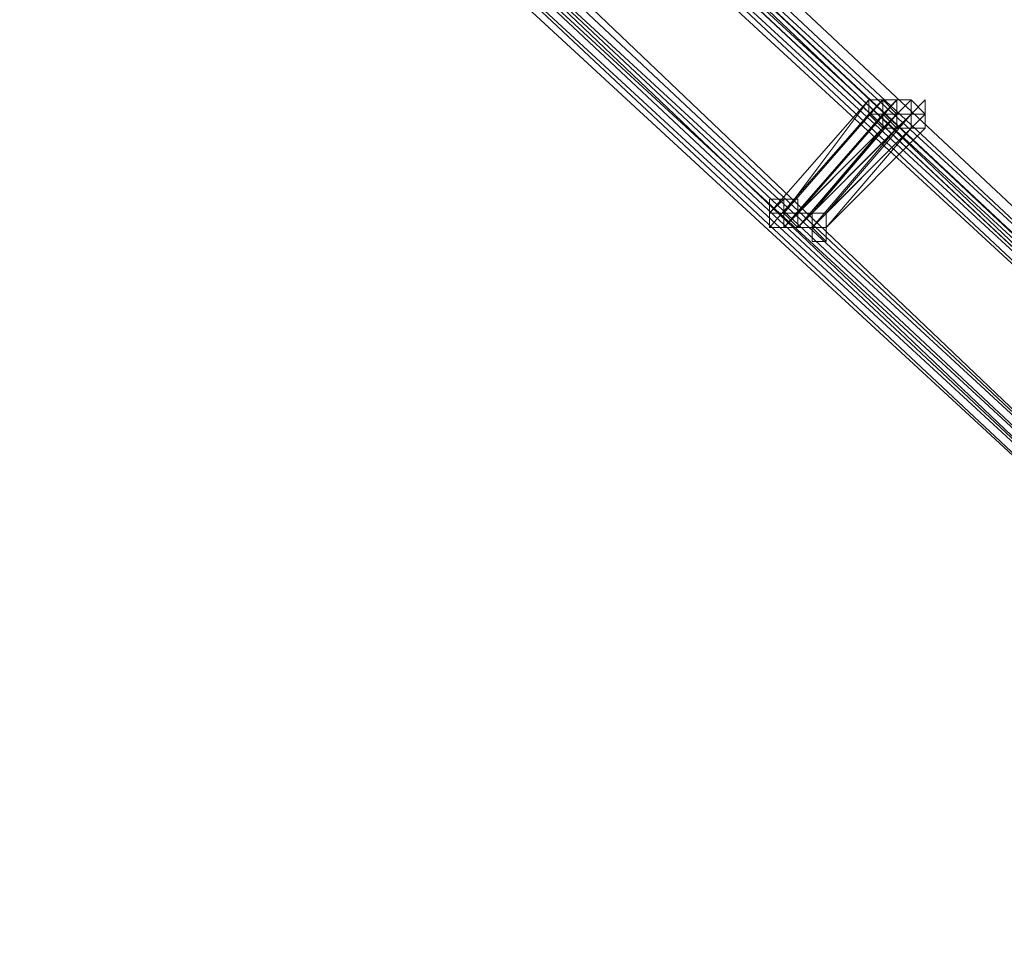
# Model space of a CAD drawing. Units: millimetres. Extents: x -4717 to 13834, y -12079 to -2492.
# Drawn here: x -3023 to -2850, y -10232 to -10070 of the extents above; entities that cross this region are included whole.
import ezdxf

# ---------------------------------------------------------------- set-up
doc = ezdxf.new("R2010")
doc.units = ezdxf.units.MM

# ---------------------------------------------------------------- blocks, each defined once
blk = doc.blocks.new('WMF0')
at = {"color": 3, "lineweight": 0}
for points in [[(619.9988, -761.1612), (614.1996, -758.7387), (608.6206, -755.8024), (603.3353, -752.3523), (598.3436, -748.4617), (593.7923, -744.204), (589.5347, -739.506), (585.7909, -734.4409)], [(619.9988, -761.1612), (614.1996, -758.7387), (608.6206, -755.8024), (603.3353, -752.3523), (598.3436, -748.4617), (593.7923, -744.204), (589.5347, -739.506), (585.7909, -734.4409)], [(619.9988, -761.1612), (614.1996, -758.7387), (608.6206, -755.8024), (603.3353, -752.3523), (598.3436, -748.5351), (593.7189, -744.204), (589.5347, -739.506), (585.7909, -734.4409)], [(619.9988, -761.1612), (614.1996, -758.7387), (608.6206, -755.8024), (603.3353, -752.3523), (598.3436, -748.5351), (593.7189, -744.204), (589.5347, -739.506), (585.7909, -734.4409)], [(619.9988, -761.0877), (614.1996, -758.6653), (608.6206, -755.729), (603.3353, -752.3523), (598.417, -748.4617), (593.7923, -744.1306), (589.6081, -739.506), (585.7909, -734.4409)], [(619.9988, -761.0877), (614.1996, -758.6653), (608.6206, -755.729), (603.3353, -752.3523), (598.3436, -748.4617), (593.7923, -744.204), (589.5347, -739.506), (585.7909, -734.4409)], [(619.9253, -761.0877), (614.1262, -758.6653), (608.6206, -755.729), (603.3353, -752.3523), (598.3436, -748.4617), (593.7189, -744.204), (589.5347, -739.506), (585.7909, -734.4409)], [(619.9253, -761.0143), (614.1262, -758.6653), (608.5472, -755.729), (603.2619, -752.2789), (598.3436, -748.4617), (593.7189, -744.204), (589.5347, -739.506), (585.7909, -734.4409)], [(620.0722, -761.0877), (614.273, -758.6653), (608.694, -755.729), (603.4087, -752.3523), (598.417, -748.4617), (593.7923, -744.1306), (589.6081, -739.4326), (585.8643, -734.4409)], [(619.9988, -761.0877), (614.1996, -758.6653), (608.6206, -755.729), (603.3353, -752.3523), (598.417, -748.4617), (593.7923, -744.1306), (589.6081, -739.506), (585.8643, -734.4409)], [(619.8519, -761.1612), (614.0528, -758.7387), (608.4738, -755.8024), (603.1885, -752.4257), (598.2702, -748.5351), (593.6455, -744.2775), (589.4613, -739.5794), (585.6441, -734.5143)], [(619.8519, -761.1612), (614.0528, -758.7387), (608.4738, -755.8024), (603.1885, -752.4257), (598.1968, -748.5351), (593.6455, -744.2775), (589.4613, -739.5794), (585.6441, -734.5143)], [(619.9988, -761.1612), (614.1996, -758.7387), (608.6206, -755.8024), (603.2619, -752.4257), (598.3436, -748.5351), (593.7189, -744.2775), (589.5347, -739.5794), (585.7175, -734.5143)], [(619.9988, -761.1612), (614.1262, -758.7387), (608.5472, -755.8024), (603.2619, -752.4257), (598.2702, -748.5351), (593.7189, -744.2775), (589.4613, -739.5794), (585.7175, -734.5143)], [(619.9253, -761.0877), (614.1262, -758.6653), (608.5472, -755.8024), (603.2619, -752.3523), (598.3436, -748.5351), (593.7189, -744.204), (589.5347, -739.506), (585.7175, -734.5143)], [(619.9253, -761.1612), (614.1262, -758.7387), (608.5472, -755.8024), (603.2619, -752.4257), (598.2702, -748.5351), (593.6455, -744.2775), (589.4613, -739.5794), (585.7175, -734.5143)], [(619.9253, -761.0877), (614.1262, -758.6653), (608.5472, -755.8024), (603.2619, -752.3523), (598.3436, -748.5351), (593.7189, -744.204), (589.5347, -739.506), (585.7175, -734.5143)], [(619.9253, -761.0877), (614.1262, -758.6653), (608.5472, -755.8024), (603.2619, -752.3523), (598.2702, -748.5351), (593.7189, -744.204), (589.4613, -739.506), (585.7175, -734.5143)], [(619.9253, -761.0877), (614.1262, -758.6653), (608.5472, -755.8024), (603.2619, -752.3523), (598.2702, -748.5351), (593.7189, -744.204), (589.4613, -739.506), (585.7175, -734.5143)], [(619.8519, -761.0877), (614.0528, -758.6653), (608.5472, -755.729), (603.2619, -752.3523), (598.2702, -748.5351), (593.6455, -744.204), (589.4613, -739.5794), (585.7175, -734.5143)], [(619.8519, -761.0877), (614.0528, -758.6653), (608.5472, -755.729), (603.2619, -752.3523), (598.2702, -748.5351), (593.6455, -744.204), (589.4613, -739.5794), (585.7175, -734.5143)], [(619.8519, -761.0877), (614.0528, -758.6653), (608.4738, -755.729), (603.1885, -752.3523), (598.2702, -748.5351), (593.6455, -744.204), (589.4613, -739.5794), (585.7175, -734.5143)], [(619.8519, -761.0877), (614.0528, -758.6653), (608.4738, -755.729), (603.1885, -752.3523), (598.2702, -748.5351), (593.6455, -744.204), (589.4613, -739.5794), (585.7175, -734.5143)], [(619.8519, -761.0143), (614.0528, -758.5919), (608.5472, -755.729), (603.2619, -752.2789), (598.2702, -748.4617), (593.7189, -744.204), (589.5347, -739.506), (585.7175, -734.5143)], [(619.9253, -761.0143), (614.1262, -758.6653), (608.5472, -755.729), (603.2619, -752.2789), (598.3436, -748.4617), (593.7189, -744.204), (589.5347, -739.506), (585.7909, -734.5143)], [(619.8519, -761.1612), (614.0528, -758.7387), (608.4738, -755.8024), (603.1885, -752.4257), (598.1968, -748.5351), (593.5721, -744.2775), (589.3879, -739.5794), (585.6441, -734.5877)], [(619.7785, -761.7484), (613.9059, -759.326), (608.2536, -756.3897), (602.9682, -752.9395), (597.9031, -749.0489), (593.2785, -744.6445), (589.0208, -739.9464), (585.2037, -734.8079)], [(619.7785, -761.7484), (613.9059, -759.326), (608.2536, -756.3897), (602.9682, -752.9395), (597.9031, -749.0489), (593.2785, -744.6445), (589.0208, -739.9464), (585.2037, -734.8079)], [(619.7785, -761.7484), (613.9059, -759.326), (608.2536, -756.3897), (602.8948, -752.9395), (597.9031, -749.0489), (593.2785, -744.6445), (589.0208, -739.9464), (585.2037, -734.8079)], [(619.7051, -761.8952), (613.8325, -759.3994), (608.1802, -756.4631), (602.8214, -753.0129), (597.8297, -749.1223), (593.1317, -744.7913), (588.874, -740.0198), (585.0568, -734.8813)], [(619.6317, -761.8218), (613.7591, -759.3994), (608.1068, -756.3897), (602.8214, -752.9395), (597.7563, -749.0489), (593.1317, -744.7179), (588.874, -740.0198), (585.0568, -734.8813)], [(619.6317, -761.8218), (613.7591, -759.3994), (608.1068, -756.3897), (602.8214, -752.9395), (597.7563, -749.0489), (593.1317, -744.7179), (588.874, -740.0198), (585.0568, -734.8813)], [(619.7785, -761.8952), (613.9059, -759.4728), (608.2536, -756.4631), (602.8948, -753.0129), (597.8297, -749.1223), (593.2051, -744.7179), (588.9474, -740.0198), (585.1302, -734.8813)], [(619.7785, -761.8218), (613.9059, -759.3994), (608.2536, -756.4631), (602.8948, -752.9395), (597.9031, -749.0489), (593.2051, -744.7179), (588.9474, -739.9464), (585.1302, -734.8813)], [(619.7785, -761.8952), (613.8325, -759.4728), (608.2536, -756.4631), (602.8948, -753.0129), (597.8297, -749.1223), (593.2051, -744.7179), (588.9474, -740.0198), (585.1302, -734.8813)], [(619.7785, -761.8218), (613.9059, -759.3994), (608.2536, -756.4631), (602.8948, -752.9395), (597.9031, -749.0489), (593.2051, -744.7179), (588.9474, -739.9464), (585.1302, -734.8813)], [(619.7051, -761.8218), (613.8325, -759.3994), (608.2536, -756.3897), (602.8948, -752.9395), (597.8297, -749.0489), (593.2051, -744.7179), (588.9474, -739.9464), (585.1302, -734.8813)], [(619.7051, -761.8952), (613.8325, -759.4728), (608.1802, -756.4631), (602.8214, -753.0129), (597.8297, -749.1223), (593.1317, -744.7913), (588.9474, -740.0198), (585.1302, -734.8813)], [(619.7051, -761.8218), (613.8325, -759.3994), (608.2536, -756.3897), (602.8948, -752.9395), (597.8297, -749.0489), (593.2051, -744.7179), (588.9474, -739.9464), (585.1302, -734.8813)], [(619.7051, -761.8218), (613.8325, -759.3994), (608.1802, -756.3897), (602.8948, -752.9395), (597.8297, -749.0489), (593.2051, -744.7179), (588.9474, -739.9464), (585.1302, -734.8813)], [(619.7051, -761.8218), (613.8325, -759.3994), (608.1802, -756.3897), (602.8948, -752.9395), (597.8297, -749.0489), (593.2051, -744.7179), (588.9474, -739.9464), (585.1302, -734.8813)], [(619.7051, -761.8218), (613.8325, -759.3994), (608.1802, -756.3897), (602.8214, -752.9395), (597.8297, -749.0489), (593.2051, -744.7179), (588.9474, -740.0198), (585.1302, -734.8813)], [(619.7051, -761.8218), (613.8325, -759.3994), (608.1802, -756.3897), (602.8214, -752.9395), (597.8297, -749.0489), (593.2051, -744.7179), (588.9474, -740.0198), (585.1302, -734.8813)], [(619.7051, -761.8218), (613.8325, -759.3994), (608.1802, -756.3897), (602.8214, -752.9395), (597.8297, -749.0489), (593.1317, -744.7179), (588.9474, -740.0198), (585.1302, -734.8813)], [(619.7051, -761.8218), (613.8325, -759.3994), (608.1802, -756.3897), (602.8214, -752.9395), (597.8297, -749.0489), (593.1317, -744.7179), (588.9474, -740.0198), (585.1302, -734.8813)], [(619.7051, -761.7484), (613.8325, -759.326), (608.1802, -756.3897), (602.8948, -752.9395), (597.8297, -749.0489), (593.2051, -744.7179), (588.9474, -739.9464), (585.1302, -734.8813)], [(619.6317, -761.8218), (613.7591, -759.3994), (608.1802, -756.3897), (602.8214, -752.9395), (597.8297, -749.0489), (593.1317, -744.7179), (588.874, -740.0198), (585.1302, -734.8813)], [(619.6317, -761.8218), (613.7591, -759.3994), (608.1802, -756.3897), (602.8214, -752.9395), (597.8297, -749.0489), (593.1317, -744.7179), (588.874, -740.0198), (585.1302, -734.8813)], [(619.7051, -761.7484), (613.8325, -759.326), (608.1802, -756.3897), (602.8214, -752.9395), (597.8297, -749.0489), (593.2051, -744.7179), (588.9474, -739.9464), (585.1302, -734.8813)], [(619.6317, -761.7484), (613.7591, -759.326), (608.1802, -756.3897), (602.8214, -752.9395), (597.8297, -749.0489), (593.2051, -744.7179), (588.9474, -739.9464), (585.1302, -734.8813)], [(619.6317, -761.7484), (613.7591, -759.326), (608.1802, -756.3897), (602.8214, -752.9395), (597.8297, -749.0489), (593.1317, -744.7179), (588.9474, -739.9464), (585.1302, -734.8813)], [(619.6317, -761.7484), (613.7591, -759.326), (608.1068, -756.3897), (602.8214, -752.9395), (597.8297, -749.0489), (593.1317, -744.7179), (588.9474, -739.9464), (585.1302, -734.8813)], [(619.7785, -761.8218), (613.9059, -759.3994), (608.2536, -756.4631), (602.8948, -752.9395), (597.9031, -749.0489), (593.2051, -744.7179), (588.9474, -739.9464), (585.2037, -734.8813)], [(619.7785, -761.8218), (613.9059, -759.3994), (608.2536, -756.4631), (602.8948, -752.9395), (597.9031, -749.0489), (593.2051, -744.7179), (588.9474, -739.9464), (585.2037, -734.8813)], [(619.7051, -761.7484), (613.8325, -759.326), (608.2536, -756.3897), (602.8948, -752.9395), (597.9031, -749.0489), (593.2051, -744.6445), (589.0208, -739.9464), (585.2037, -734.8813)], [(619.7051, -761.7484), (613.8325, -759.326), (608.2536, -756.3897), (602.8948, -752.9395), (597.9031, -749.0489), (593.2051, -744.7179), (588.9474, -739.9464), (585.2037, -734.8813)], [(619.5583, -761.8218), (613.6857, -759.3994), (608.1068, -756.4631), (602.748, -753.0129), (597.7563, -749.1223), (593.0582, -744.7913), (588.8006, -740.0198), (584.9834, -734.9547)], [(619.7051, -761.8952), (613.8325, -759.3994), (608.1802, -756.4631), (602.8214, -753.0129), (597.8297, -749.1223), (593.1317, -744.7913), (588.874, -740.0198), (585.0568, -734.9547)], [(619.6317, -761.8952), (613.7591, -759.3994), (608.1068, -756.4631), (602.8214, -753.0129), (597.7563, -749.1223), (593.1317, -744.7913), (588.874, -740.0198), (585.0568, -734.9547)], [(619.6317, -761.8952), (613.7591, -759.3994), (608.1068, -756.4631), (602.8214, -753.0129), (597.7563, -749.1223), (593.1317, -744.7913), (588.874, -740.0198), (585.0568, -734.9547)], [(619.6317, -761.8952), (613.7591, -759.3994), (608.1068, -756.4631), (602.748, -753.0129), (597.7563, -749.1223), (593.1317, -744.7913), (588.874, -740.0198), (585.0568, -734.9547)], [(619.6317, -761.8218), (613.7591, -759.326), (608.1068, -756.3897), (602.748, -752.9395), (597.7563, -749.0489), (593.1317, -744.7179), (588.874, -740.0198), (585.0568, -734.9547)], [(619.5583, -761.8218), (613.6857, -759.3994), (608.1068, -756.4631), (602.748, -753.0129), (597.7563, -749.1223), (593.0582, -744.7913), (588.8006, -740.0198), (585.0568, -734.9547)], [(619.6317, -761.8218), (613.7591, -759.326), (608.1068, -756.3897), (602.748, -752.9395), (597.7563, -749.0489), (593.1317, -744.7179), (588.874, -740.0198), (585.0568, -734.9547)], [(619.6317, -761.8218), (613.7591, -759.326), (608.1068, -756.3897), (602.748, -752.9395), (597.7563, -749.0489), (593.1317, -744.7179), (588.874, -740.0198), (585.0568, -734.9547)], [(619.6317, -761.8218), (613.7591, -759.326), (608.1068, -756.3897), (602.748, -752.9395), (597.7563, -749.0489), (593.1317, -744.7179), (588.874, -740.0198), (585.0568, -734.9547)]]:
    blk.add_lwpolyline(points, dxfattribs=at)
at = {"color": 253, "lineweight": 0}
for points in [[(596.1414, -746.4797), (595.6275, -747.0669)], [(595.6275, -747.0669), (596.1414, -746.4797)], [(596.2148, -746.4797), (595.7009, -747.0669)], [(595.7009, -747.0669), (596.2148, -746.4797)], [(596.2148, -746.4797), (595.7009, -747.0669)], [(595.7009, -747.0669), (596.2148, -746.4797)], [(596.1414, -746.4797), (595.7009, -747.0669)], [(595.7009, -747.0669), (596.1414, -746.4797)], [(596.2882, -746.4797), (595.7743, -747.0669)], [(595.7743, -747.0669), (596.2882, -746.4797)], [(596.1414, -746.5531), (595.6275, -747.1403)], [(595.6275, -747.1403), (596.1414, -746.5531)], [(596.2148, -746.5531), (595.7009, -747.1403)], [(595.7009, -747.1403), (596.2148, -746.5531)], [(596.2148, -746.5531), (595.7009, -747.1403)], [(595.7009, -747.1403), (596.2148, -746.5531)], [(596.2882, -746.5531), (595.7743, -747.0669)], [(596.2148, -746.5531), (595.7743, -747.0669)], [(595.7743, -747.0669), (596.2148, -746.5531)], [(596.2882, -746.5531), (595.7743, -747.0669)], [(595.7743, -747.0669), (596.2882, -746.5531)], [(596.2882, -746.5531), (595.7743, -747.0669)], [(595.7743, -747.0669), (596.2882, -746.5531)], [(596.2148, -746.5531), (595.7743, -747.0669)], [(595.7743, -747.0669), (596.2148, -746.5531)], [(596.2882, -746.5531), (595.7743, -747.1403)], [(595.7743, -747.1403), (596.2882, -746.5531)], [(595.8477, -747.0669), (596.2882, -746.5531)], [(596.3616, -746.5531), (595.8477, -747.0669)], [(595.8477, -747.0669), (596.3616, -746.5531)], [(596.2882, -746.5531), (595.8477, -747.0669)], [(595.8477, -747.0669), (596.2882, -746.5531)], [(596.3616, -746.5531), (595.8477, -747.0669)], [(595.8477, -747.0669), (596.3616, -746.5531)], [(596.2882, -746.5531), (595.8477, -747.0669)], [(595.8477, -747.0669), (596.2882, -746.5531)], [(596.3616, -746.5531), (595.9211, -747.0669)], [(595.9211, -747.0669), (596.3616, -746.5531)], [(596.435, -746.5531), (595.9211, -747.0669)], [(595.9211, -747.0669), (596.435, -746.5531)], [(596.2148, -746.6265), (595.7009, -747.1403)], [(595.7009, -747.1403), (596.2148, -746.6265)], [(596.2882, -746.6265), (595.7743, -747.1403)], [(595.7743, -747.1403), (596.2882, -746.6265)], [(596.2882, -746.6265), (595.7743, -747.1403)], [(595.7743, -747.1403), (596.2882, -746.6265)], [(596.2882, -746.6265), (595.7743, -747.1403)], [(595.7743, -747.1403), (596.2882, -746.6265)], [(596.2148, -746.6265), (595.7743, -747.1403)], [(595.7743, -747.1403), (596.2148, -746.6265)], [(596.2882, -746.6265), (595.8477, -747.1403)], [(595.8477, -747.1403), (596.2882, -746.6265)], [(596.3616, -746.6265), (595.8477, -747.1403)], [(595.8477, -747.1403), (596.3616, -746.6265)], [(596.3616, -746.6265), (595.8477, -747.1403)], [(595.8477, -747.1403), (596.3616, -746.6265)], [(596.3616, -746.6265), (595.8477, -747.1403)], [(595.8477, -747.1403), (596.3616, -746.6265)], [(596.2882, -746.6265), (595.8477, -747.1403)], [(595.8477, -747.1403), (596.2882, -746.6265)], [(596.3616, -746.6265), (595.9211, -747.1403)], [(595.9211, -747.1403), (596.3616, -746.6265)], [(596.435, -746.6265), (595.9211, -747.1403)], [(595.9211, -747.1403), (596.435, -746.6265)], [(595.6275, -747.0669), (595.6275, -746.9935), (595.7009, -746.9935), (595.7009, -747.0669), (595.7743, -747.0669), (595.7009, -747.1403)], [(595.6275, -747.0669), (595.6275, -746.9935), (595.7009, -746.9935), (595.7009, -747.0669), (595.7743, -747.0669), (595.7743, -747.1403), (595.7009, -747.1403)], [(595.7009, -747.0669), (595.7009, -746.9935), (595.7743, -746.9935), (595.7743, -747.0669), (595.7743, -747.1403)], [(595.7009, -747.0669), (595.7009, -746.9935), (595.7743, -746.9935), (595.7743, -747.0669), (595.7743, -747.1403)], [(595.7009, -747.1403), (595.6275, -747.1403), (595.6275, -747.0669)], [(595.7009, -747.1403), (595.6275, -747.1403), (595.6275, -747.0669)], [(595.7743, -747.1403), (595.7009, -747.1403), (595.7009, -747.0669), (595.6275, -747.0669), (595.7009, -747.0669)], [(595.7009, -747.0669), (595.6275, -747.0669)], [(595.8477, -747.1403), (595.7743, -747.1403), (595.7009, -747.1403), (595.7009, -747.0669), (595.7743, -747.0669)], [(595.8477, -747.1403), (595.7743, -747.1403), (595.7009, -747.1403), (595.7743, -747.0669)], [(595.7743, -747.1403), (595.7009, -747.1403), (595.7009, -747.0669)], [(595.7009, -747.0669), (595.7743, -747.0669), (595.7743, -747.1403)], [(595.7743, -747.1403), (595.7009, -747.1403), (595.7009, -747.0669)], [(595.7009, -747.0669), (595.7743, -747.0669), (595.7743, -747.1403)], [(595.8477, -747.1403), (595.7743, -747.1403), (595.7009, -747.1403), (595.7009, -747.0669), (595.7743, -747.0669)], [(595.8477, -747.1403), (595.7743, -747.1403), (595.7009, -747.1403), (595.7009, -747.0669), (595.7743, -747.0669)], [(595.7743, -747.1403), (595.7009, -747.1403), (595.7009, -747.0669)], [(595.7743, -747.0669), (595.7009, -747.0669)], [(595.7743, -747.0669), (595.7009, -747.0669)], [(595.9211, -747.1403), (595.8477, -747.1403), (595.7743, -747.1403), (595.7743, -747.0669)], [(595.7743, -747.0669), (595.8477, -747.0669), (595.9211, -747.0669), (595.9211, -747.1403)], [(595.9211, -747.1403), (595.8477, -747.1403), (595.7743, -747.1403), (595.7743, -747.0669), (595.8477, -747.0669)], [(595.8477, -747.1403), (595.7743, -747.1403), (595.7743, -747.0669)], [(595.7743, -747.0669), (595.8477, -747.0669), (595.9211, -747.0669), (595.9211, -747.1403), (595.8477, -747.1403)], [(595.7743, -747.0669), (595.8477, -747.0669), (595.8477, -747.1403)], [(595.7743, -747.0669), (595.8477, -747.0669), (595.8477, -747.1403)], [(595.8477, -747.1403), (595.7743, -747.1403), (595.7743, -747.0669)], [(595.7743, -747.0669), (595.8477, -747.0669), (595.9211, -747.0669), (595.9211, -747.1403), (595.8477, -747.1403)], [(595.7743, -747.0669), (595.8477, -747.0669), (595.8477, -747.1403)], [(595.7743, -747.0669), (595.8477, -747.0669), (595.8477, -747.1403)], [(595.8477, -747.0669), (595.7743, -747.0669)], [(595.8477, -747.0669), (595.9211, -747.0669), (595.9211, -747.1403)], [(595.9211, -747.1403), (595.9211, -747.2138), (595.8477, -747.2138), (595.8477, -747.1403), (595.8477, -747.0669)], [(595.8477, -747.0669), (595.9211, -747.0669), (595.9211, -747.1403)], [(595.9211, -747.1403), (595.9211, -747.2138), (595.8477, -747.2138), (595.8477, -747.1403), (595.8477, -747.0669)], [(595.8477, -747.0669), (595.9211, -747.0669), (595.9211, -747.1403)], [(595.9211, -747.0669), (595.8477, -747.0669)], [(595.7009, -747.1403), (595.6275, -747.1403)], [(595.7743, -747.1403), (595.7009, -747.1403)], [(595.7743, -747.1403), (595.7009, -747.1403)], [(595.8477, -747.1403), (595.7743, -747.1403)], [(595.8477, -747.1403), (595.7743, -747.1403)], [(595.9211, -747.1403), (595.8477, -747.1403)]]:
    blk.add_lwpolyline(points, dxfattribs=at)
for points in [[(596.1414, -746.4797), (596.2148, -746.4797), (596.2148, -746.5531), (596.2148, -746.6265), (596.1414, -746.5531), (596.1414, -746.4797)], [(596.2148, -746.5531), (596.2148, -746.6265), (596.1414, -746.5531), (596.1414, -746.4797), (596.2148, -746.4797), (596.2148, -746.5531)], [(596.1414, -746.4797), (596.2148, -746.4797), (596.2882, -746.4797), (596.2882, -746.5531), (596.2148, -746.6265), (596.2148, -746.5531), (596.1414, -746.5531), (596.1414, -746.4797)], [(596.2882, -746.5531), (596.2148, -746.6265), (596.2148, -746.5531), (596.1414, -746.5531), (596.1414, -746.4797), (596.2148, -746.4797), (596.2882, -746.4797), (596.2882, -746.5531)], [(596.2882, -746.5531), (596.2148, -746.4797), (596.1414, -746.4797), (596.1414, -746.5531), (596.2148, -746.5531), (596.2882, -746.5531)], [(596.2882, -746.5531), (596.2882, -746.4797), (596.2148, -746.4797), (596.1414, -746.5531), (596.2148, -746.5531), (596.2148, -746.6265), (596.2882, -746.5531)], [(596.1414, -746.4797), (596.2148, -746.4797), (596.1414, -746.4797)], [(596.2148, -746.5531), (596.2882, -746.4797), (596.2882, -746.5531), (596.3616, -746.5531), (596.3616, -746.6265), (596.2882, -746.6265), (596.2148, -746.5531)], [(596.3616, -746.6265), (596.2882, -746.6265), (596.2148, -746.5531), (596.2882, -746.4797), (596.2882, -746.5531), (596.3616, -746.5531), (596.3616, -746.6265)], [(596.3616, -746.5531), (596.3616, -746.4797), (596.2882, -746.4797), (596.2148, -746.5531), (596.2882, -746.6265), (596.3616, -746.6265), (596.3616, -746.5531)], [(596.2148, -746.5531), (596.2882, -746.4797), (596.2148, -746.5531)], [(596.2148, -746.4797), (596.2882, -746.5531), (596.2882, -746.6265), (596.2148, -746.6265), (596.2148, -746.5531), (596.2148, -746.4797)], [(596.2882, -746.6265), (596.2148, -746.6265), (596.2148, -746.5531), (596.2148, -746.4797), (596.2882, -746.5531), (596.2882, -746.6265)], [(596.2148, -746.5531), (596.2882, -746.4797), (596.2882, -746.5531), (596.3616, -746.5531), (596.2882, -746.6265), (596.2148, -746.6265), (596.2148, -746.5531)], [(596.2882, -746.6265), (596.2148, -746.6265), (596.2148, -746.5531), (596.2882, -746.4797), (596.2882, -746.5531), (596.3616, -746.5531), (596.2882, -746.6265)], [(596.2882, -746.5531), (596.2882, -746.4797), (596.2148, -746.4797), (596.2148, -746.5531), (596.2882, -746.6265), (596.2882, -746.5531)], [(596.3616, -746.5531), (596.3616, -746.4797), (596.2882, -746.4797), (596.2148, -746.4797), (596.2148, -746.5531), (596.2148, -746.6265), (596.2882, -746.6265), (596.3616, -746.6265), (596.3616, -746.5531)], [(596.2148, -746.5531), (596.2148, -746.4797), (596.2148, -746.5531)], [(596.435, -746.5531), (596.3616, -746.4797), (596.2882, -746.5531), (596.2882, -746.6265), (596.3616, -746.6265), (596.435, -746.6265), (596.435, -746.5531)], [(596.2882, -746.5531), (596.3616, -746.4797), (596.2882, -746.5531)], [(596.3616, -746.5531), (596.3616, -746.4797), (596.2882, -746.5531), (596.2882, -746.6265), (596.3616, -746.6265), (596.3616, -746.5531)], [(596.2882, -746.5531), (596.2882, -746.4797), (596.2882, -746.5531)], [(596.2882, -746.5531), (596.3616, -746.4797), (596.2882, -746.5531)], [(596.435, -746.5531), (596.435, -746.4797), (596.3616, -746.5531), (596.3616, -746.6265), (596.435, -746.6265), (596.435, -746.5531)], [(596.2148, -746.6265), (596.2148, -746.5531), (596.2148, -746.6265)], [(596.2882, -746.5531), (596.3616, -746.5531), (596.435, -746.5531), (596.3616, -746.6265), (596.2882, -746.6265), (596.2882, -746.5531)], [(596.3616, -746.6265), (596.2882, -746.6265), (596.2882, -746.5531), (596.3616, -746.5531), (596.435, -746.5531), (596.3616, -746.6265)], [(596.2882, -746.5531), (596.3616, -746.5531), (596.3616, -746.6265), (596.2882, -746.6265), (596.2882, -746.5531)], [(596.3616, -746.6265), (596.2882, -746.6265), (596.2882, -746.5531), (596.3616, -746.5531), (596.3616, -746.6265)], [(596.2882, -746.6265), (596.2882, -746.5531), (596.2882, -746.6265)], [(596.3616, -746.5531), (596.435, -746.5531), (596.435, -746.6265), (596.3616, -746.6265), (596.3616, -746.5531)], [(596.435, -746.6265), (596.3616, -746.6265), (596.3616, -746.5531), (596.435, -746.5531), (596.435, -746.6265)], [(596.3616, -746.5531), (596.435, -746.5531), (596.3616, -746.5531)], [(596.2148, -746.6265), (596.2882, -746.6265), (596.2148, -746.6265)], [(596.2882, -746.6265), (596.3616, -746.6265), (596.2882, -746.6265)], [(596.3616, -746.6265), (596.435, -746.6265), (596.3616, -746.6265)], [(595.6275, -747.0669), (595.7009, -746.9935), (595.7009, -747.0669), (595.7743, -747.0669), (595.7009, -747.1403), (595.6275, -747.1403), (595.6275, -747.0669)], [(595.7009, -747.0669), (595.7743, -747.0669), (595.8477, -747.0669), (595.8477, -747.1403), (595.7743, -747.1403), (595.7009, -747.0669)], [(595.7009, -747.0669), (595.7743, -747.0669), (595.8477, -747.0669), (595.8477, -747.1403), (595.7743, -747.1403), (595.7009, -747.0669)], [(595.8477, -747.1403), (595.8477, -747.0669), (595.9211, -747.0669), (595.9211, -747.1403), (595.9211, -747.2138), (595.8477, -747.1403)]]:
    blk.add_lwpolyline(points, close=True, dxfattribs=at)

msp = doc.modelspace()

# ---------------------------------------------------------------- block references
at = {"xscale": 33.94, "yscale": 33.94, "zscale": 33.94}
msp.add_blockref('WMF0', (-23106.51, 15251.89), dxfattribs=at)

doc.saveas('drawing.dxf')
